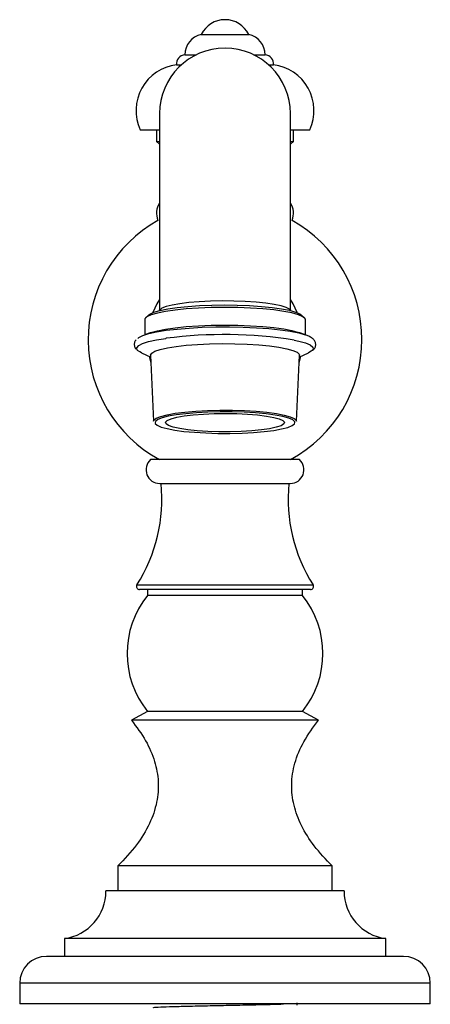
# Model space of a CAD drawing. Units: millimetres. Extents: x 5 to 995, y 5 to 995.
# Drawn here: x 490 to 525, y 601 to 683 of the extents above; entities that cross this region are included whole.
import ezdxf

# ---------------------------------------------------------------- set-up
doc = ezdxf.new("R2010")
doc.units = ezdxf.units.MM

msp = doc.modelspace()

# ---------------------------------------------------------------- linework, layer by layer
at = {"color": 7, "linetype": 'Continuous', "lineweight": 25}
for p, q in [((505.426, 682.108), (509.426, 682.108)), ((504.051, 680.408), (505.015, 680.408)), ((509.837, 680.408), (510.801, 680.408)), ((503.351, 679.558), (503.752, 679.558)), ((511.099, 679.558), (511.501, 679.558)), ((501.926, 675.464), (501.926, 658.858)), ((512.926, 658.858), (512.926, 675.464)), ((500.301, 674.108), (501.926, 674.108)), ((501.676, 674.108), (501.676, 673.108)), ((512.926, 674.108), (514.551, 674.108)), ((513.176, 673.108), (513.176, 674.108)), ((501.676, 673.108), (501.926, 672.891)), ((501.676, 673.108), (501.926, 673.108)), ((512.926, 672.89), (513.176, 673.108)), ((512.926, 673.108), (513.176, 673.108)), ((501.005, 658.52), (500.758, 658.279)), ((501.997, 658.994), (501.885, 658.888)), ((512.966, 658.888), (512.854, 658.994)), ((514.093, 658.279), (513.846, 658.52)), ((500.676, 658.117), (500.676, 656.851)), ((514.176, 656.851), (514.176, 658.117)), ((501.234, 657.049), (500.649, 656.841)), ((514.202, 656.841), (513.618, 657.049)), ((500.408, 655.34), (501.183, 654.989)), ((501.059, 655.045), (501.205, 654.471)), ((501.176, 655.146), (501.421, 649.583)), ((513.431, 649.583), (513.675, 655.146)), ((513.646, 654.471), (513.792, 655.045)), ((513.669, 654.989), (514.443, 655.34)), ((513.676, 646.358), (501.176, 646.358)), ((501.94, 644.352), (512.911, 644.352)), ((514.613, 635.433), (500.239, 635.433)), ((500.926, 635.433), (500.926, 634.933)), ((513.926, 634.933), (513.926, 635.433)), ((513.926, 634.933), (500.926, 634.933)), ((500.926, 625.183), (499.576, 624.433)), ((515.276, 624.433), (499.576, 624.433)), ((513.926, 625.183), (500.926, 625.183)), ((515.276, 624.433), (513.926, 625.183)), ((498.426, 612.183), (498.426, 610.083)), ((516.426, 612.183), (498.426, 612.183)), ((516.426, 610.083), (516.426, 612.183)), ((517.426, 610.083), (497.426, 610.083)), ((493.926, 606.083), (493.926, 604.583)), ((520.926, 606.083), (493.926, 606.083)), ((520.926, 604.583), (520.926, 606.083)), ((522.426, 604.583), (492.426, 604.583)), ((490.176, 602.333), (490.176, 600.583)), ((524.676, 600.583), (524.676, 602.333)), ((524.676, 600.583), (490.176, 600.583))]:
    msp.add_line(p, q, dxfattribs=at)
at = {"color": 8, "linetype": 'Continuous', "lineweight": 25}
for p, q in [((500.027, 635.816), (514.761, 635.816)), ((514.761, 635.816), (514.824, 635.816)), ((524.676, 602.333), (490.176, 602.333))]:
    msp.add_line(p, q, dxfattribs=at)
at = {"color": 7, "linetype": 'Continuous', "lineweight": 25, "flags": 128}
for points in [[(514.176, 658.117), (514.149, 658.209), (513.958, 658.379), (513.589, 658.541), (513.052, 658.692), (512.361, 658.827), (511.536, 658.943), (510.599, 659.036), (509.575, 659.104), (508.492, 659.145), (507.381, 659.158), (506.27, 659.143), (505.191, 659.099), (504.174, 659.029), (503.244, 658.934), (502.429, 658.817), (501.75, 658.68), (501.226, 658.529), (500.871, 658.366), (500.695, 658.196), (500.676, 658.117)], [(501.005, 658.52), (501.114, 658.603), (501.456, 658.76), (501.96, 658.907), (502.614, 659.038), (503.399, 659.151), (504.294, 659.242), (505.274, 659.31), (506.313, 659.352), (507.382, 659.367), (508.453, 659.354), (509.495, 659.314), (510.481, 659.249), (511.384, 659.159), (512.178, 659.048), (512.843, 658.918), (513.361, 658.773), (513.716, 658.616), (513.846, 658.52)], [(501.926, 659.822), (501.709, 659.451), (501.374, 658.73)], [(512.854, 658.994), (512.837, 659.009), (512.575, 659.156), (512.147, 659.293), (511.567, 659.416), (510.855, 659.521), (510.032, 659.605), (509.125, 659.665), (508.164, 659.699), (507.179, 659.705), (506.202, 659.685), (505.264, 659.638), (504.396, 659.566), (503.625, 659.471), (502.976, 659.356), (502.47, 659.226), (502.124, 659.083), (501.997, 658.994)], [(513.477, 658.73), (513.142, 659.451), (512.926, 659.822)], [(500.107, 656.542), (500.198, 656.623), (500.526, 656.795), (501.024, 656.956), (501.679, 657.104), (502.476, 657.234), (503.395, 657.343), (504.413, 657.428), (505.506, 657.488), (506.645, 657.521), (507.804, 657.526), (508.953, 657.503), (510.065, 657.452), (511.112, 657.375), (512.068, 657.274), (512.91, 657.151), (513.616, 657.009), (514.171, 656.852)], [(501.234, 657.049), (501.75, 657.198), (502.429, 657.335), (503.244, 657.452), (504.174, 657.547), (505.191, 657.617), (506.27, 657.661), (507.381, 657.676), (508.492, 657.663), (509.575, 657.622), (510.599, 657.554), (511.536, 657.461), (512.361, 657.345), (513.052, 657.21), (513.589, 657.059)], [(501.176, 655.146), (501.176, 655.157), (501.27, 655.32), (501.542, 655.478), (501.983, 655.627), (502.581, 655.762), (503.318, 655.879), (504.173, 655.976), (505.121, 656.049), (506.136, 656.096), (507.189, 656.116), (508.247, 656.109), (509.283, 656.073), (510.265, 656.012), (511.165, 655.925), (511.957, 655.817), (512.62, 655.689), (513.132, 655.546)], [(500.408, 655.34), (500.267, 655.412), (500.087, 655.546)], [(513.132, 655.546), (513.481, 655.391), (513.655, 655.23), (513.675, 655.146)], [(514.757, 655.539), (514.679, 655.472), (514.443, 655.34)], [(501.421, 649.583), (501.453, 649.685), (501.651, 649.844), (502.025, 649.995), (502.563, 650.133), (503.249, 650.255), (504.062, 650.357), (504.977, 650.436), (505.966, 650.488), (507, 650.514), (508.047, 650.511), (509.074, 650.481), (510.052, 650.423), (510.95, 650.34), (511.741, 650.234), (512.4, 650.109), (512.909, 649.967), (513.251, 649.815), (513.416, 649.655), (513.431, 649.583)], [(511.991, 649.786), (512.294, 649.647), (512.422, 649.502), (512.369, 649.355), (512.137, 649.213), (511.735, 649.08), (511.177, 648.961), (510.483, 648.861), (509.679, 648.783), (508.794, 648.729), (507.859, 648.703), (506.909, 648.704), (505.977, 648.733), (505.097, 648.789), (504.302, 648.869), (503.62, 648.971), (503.075, 649.091), (502.687, 649.225), (502.471, 649.368), (502.433, 649.515), (502.577, 649.66), (502.895, 649.798), (503.377, 649.924), (504.006, 650.034), (504.758, 650.124), (505.606, 650.19), (506.521, 650.23), (507.468, 650.243), (508.413, 650.228), (509.323, 650.185), (510.164, 650.117), (510.906, 650.025), (511.523, 649.914), (511.991, 649.786)], [(501.546, 649.456), (501.56, 649.407), (501.722, 649.251), (502.056, 649.101), (502.554, 648.963), (503.2, 648.84), (503.975, 648.737), (504.854, 648.655), (505.811, 648.599), (506.818, 648.569), (507.842, 648.566), (508.855, 648.591), (509.823, 648.643), (510.719, 648.72), (511.515, 648.819), (512.187, 648.939), (512.714, 649.074), (513.08, 649.222), (513.274, 649.378), (513.305, 649.482)]]:
    msp.add_lwpolyline(points, dxfattribs=at)
at = {"color": 8, "linetype": 'Continuous', "lineweight": 25, "flags": 128}
for points in [[(500.087, 655.546), (500.053, 655.588), (500.022, 655.768), (500.172, 655.946), (500.501, 656.118), (501.001, 656.28), (501.659, 656.428), (502.459, 656.558), (502.482, 656.562)], [(513.243, 656.418), (513.639, 656.333), (514.195, 656.176)], [(514.195, 656.176), (514.584, 656.006), (514.798, 655.83), (514.83, 655.651), (514.757, 655.539)], [(512.795, 649.841), (512.297, 649.98), (511.651, 650.102), (510.877, 650.206), (509.997, 650.287), (509.04, 650.344), (508.034, 650.374), (507.009, 650.376), (505.997, 650.352), (505.028, 650.3), (504.132, 650.223), (503.336, 650.123), (502.664, 650.004), (502.137, 649.868), (501.771, 649.72), (501.577, 649.565), (501.546, 649.456)], [(513.305, 649.482), (513.291, 649.536), (513.13, 649.692), (512.795, 649.841)]]:
    msp.add_lwpolyline(points, dxfattribs=at)
at = {"color": 7, "linetype": 'Continuous', "lineweight": 25}
for centre, radius, start, end in [((507.426, 681.133), 2.225, 25.98923, 154.01077), ((505.801, 680.398), 1.75, 102.37279, 179.69372), ((509.051, 680.398), 1.75, 0.30628, 77.62721), ((507.426, 675.464), 5.5, 0, 180), ((504.094, 679.659), 0.75, 93.29712, 187.75796), ((510.757, 679.659), 0.75, 352.24204, 86.70288), ((503.806, 675.724), 3.86, 96.76978, 204.76459), ((511.046, 675.724), 3.86, 335.23541, 83.23022), ((503.289, 667.082), 1.614, 147.66664, 201.82527), ((511.562, 667.082), 1.614, 338.17473, 32.33336), ((507.426, 656.457), 11.5, 119.33793, 241.42812), ((507.426, 656.457), 11.5, 0, 60.66207), ((507.363, 618.971), 37.906, 81.07545, 97.39733), ((507.426, 656.457), 11.5, 298.57188, 0), ((501.94, 645.501), 1.148, 131.73314, 270), ((512.911, 645.501), 1.148, 270, 48.26686), ((488.616, 643.03), 13.5, 327.70152, 5.64518), ((526.235, 643.03), 13.5, 174.35482, 212.29848), ((500.239, 635.683), 0.25, 147.70152, 270), ((514.613, 635.683), 0.25, 270, 32.29848), ((506.95, 630.058), 7.75, 141.02124, 218.97876), ((507.901, 630.058), 7.75, 321.02124, 38.97876), ((493.39, 610.083), 4.036, 277.62815, 0), ((521.461, 610.083), 4.036, 180, 262.37185), ((492.426, 602.333), 2.25, 90, 180), ((522.426, 602.333), 2.25, 0, 90)]:
    msp.add_arc(centre, radius, start, end, dxfattribs=at)
for points, knots in [([(514.867, 655.621), (514.871, 655.624), (514.94, 655.676), (515.033, 655.84), (515.07, 656.144), (514.942, 656.404), (514.742, 656.589), (514.496, 656.731), (514.269, 656.816), (514.168, 656.853)], [0, 0, 0, 0, 0.008988, 0.163804, 0.312736, 0.466053, 0.624382, 0.833137, 1, 1, 1, 1]), ([(499.965, 656.444), (499.913, 656.377), (499.809, 656.242), (499.786, 655.933), (499.877, 655.728), (499.956, 655.657), (499.975, 655.639)], [0, 0, 0, 0, 0.300083, 0.597104, 0.902455, 1, 1, 1, 1]), ([(499.576, 624.433), (499.994, 623.872), (500.787, 622.809), (501.557, 621.045), (501.887, 619.278), (501.747, 617.476), (501.112, 615.665), (499.994, 613.844), (498.97, 612.759), (498.426, 612.183)], [0, 0, 0, 0, 0.151701, 0.287765, 0.414355, 0.53905, 0.676225, 0.827902, 1, 1, 1, 1]), ([(516.426, 612.183), (515.904, 612.734), (514.92, 613.773), (513.824, 615.508), (513.16, 617.254), (512.952, 619.053), (513.238, 620.883), (514.014, 622.736), (514.84, 623.846), (515.276, 624.433)], [0, 0, 0, 0, 0.164772, 0.310728, 0.442895, 0.567977, 0.699924, 0.841524, 1, 1, 1, 1]), ([(501.421, 600.264), (501.414, 600.272), (501.393, 600.292), (501.956, 600.324), (503, 600.361), (504.454, 600.4), (506.166, 600.436), (508.018, 600.475), (509.84, 600.514), (511.349, 600.549), (512.05, 600.572), (512.354, 600.583)], [0, 0, 0, 0, 0.070295, 0.188106, 0.30549, 0.424811, 0.541499, 0.660163, 0.784421, 0.906752, 1, 1, 1, 1]), ([(513.495, 600.465), (513.494, 600.498), (513.494, 600.564), (513.494, 600.63), (513.495, 600.663)], [0, 0, 0, 0, 0.502399, 1, 1, 1, 1])]:
    msp.add_open_spline(points, degree=3, knots=knots, dxfattribs=at)

doc.saveas('drawing.dxf')
